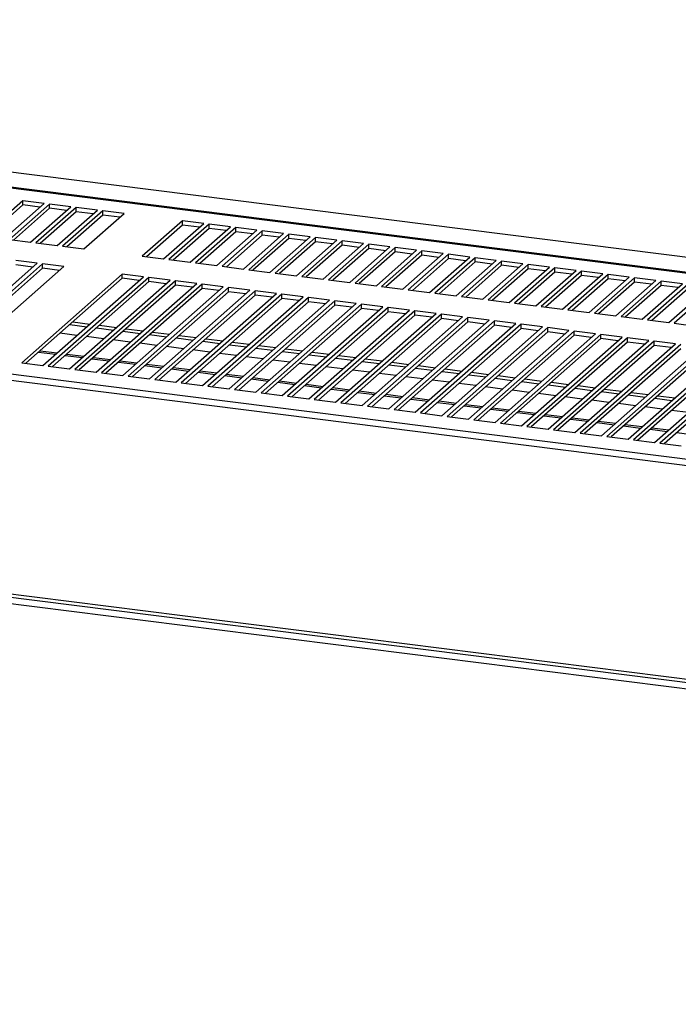
# Paper-space layout 'Foglio7' of a CAD drawing. Units: millimetres. Extents: x 5 to 415, y 5 to 292.
# Drawn here: x 301 to 307, y 139 to 148 of the extents above; entities that cross this region are included whole.
import ezdxf

# ---------------------------------------------------------------- set-up
doc = ezdxf.new("R2010")
doc.units = ezdxf.units.MM

psp = doc.layouts.new('Foglio7')

# ---------------------------------------------------------------- linework, layer by layer
at = {"color": 7, "linetype": 'Continuous', "lineweight": 25}
for p, q in [((334.0460103, 142.0709047), (290.1750774, 147.5981227)), ((300.9167348, 146.00751), (300.5631814, 145.6957052)), ((300.7502643, 145.672135), (301.1038176, 145.9839397)), ((301.1038176, 145.9839397), (300.9167348, 146.00751)), ((300.9167348, 145.9697976), (300.9167348, 146.00751)), ((288.9489076, 145.9227729), (333.1472354, 140.354307)), ((288.9648175, 145.9792305), (333.1631453, 140.4107646)), ((300.9167348, 145.9697976), (300.600598, 145.6909911)), ((301.1505884, 145.9780472), (300.797035, 145.6662424)), ((301.1505884, 145.9403348), (300.8344515, 145.6615284)), ((301.0664011, 145.9509414), (300.9167348, 145.9697976)), ((300.9841178, 145.6426722), (301.3376712, 145.954477)), ((301.3844419, 145.9485844), (301.0308886, 145.6367796)), ((301.3844419, 145.910872), (301.0683051, 145.6320656)), ((301.3376712, 145.954477), (301.1505884, 145.9780472)), ((301.1505884, 145.9403348), (301.1505884, 145.9780472)), ((301.3002547, 145.9214786), (301.1505884, 145.9403348)), ((301.2179714, 145.6132094), (301.5715248, 145.9250142)), ((301.6182955, 145.9191216), (301.2647421, 145.6073168)), ((301.5715248, 145.9250142), (301.3844419, 145.9485844)), ((301.3844419, 145.910872), (301.3844419, 145.9485844)), ((301.5341082, 145.8920159), (301.3844419, 145.910872)), ((301.451825, 145.5837466), (301.8053784, 145.8955514)), ((301.8053784, 145.8955514), (301.6182955, 145.9191216)), ((301.6182955, 145.8814093), (301.6182955, 145.9191216)), ((301.6182955, 145.8814093), (301.3021587, 145.6026028)), ((301.7679618, 145.8625531), (301.6182955, 145.8814093)), ((302.3198563, 145.8307333), (301.9663029, 145.5189285)), ((302.5069392, 145.807163), (302.3198563, 145.8307333)), ((302.3198563, 145.7930209), (302.3198563, 145.8307333)), ((302.3198563, 145.7930209), (302.0037195, 145.5142144)), ((302.1533858, 145.4953583), (302.5069392, 145.807163)), ((302.5537099, 145.8012705), (302.2001565, 145.4894657)), ((302.5537099, 145.7635581), (302.2375731, 145.4847517)), ((302.4695226, 145.7741647), (302.3198563, 145.7930209)), ((302.3872394, 145.4658955), (302.7407928, 145.7777003)), ((302.7875635, 145.7718077), (302.4340101, 145.4600029)), ((302.7875635, 145.7340953), (302.4714267, 145.4552889)), ((302.7407928, 145.7777003), (302.5537099, 145.8012705)), ((302.5537099, 145.7635581), (302.5537099, 145.8012705)), ((302.7033762, 145.7447019), (302.5537099, 145.7635581)), ((302.6210929, 145.4364327), (302.9746463, 145.7482375)), ((303.0214171, 145.7423449), (302.6678637, 145.4305401)), ((302.9746463, 145.7482375), (302.7875635, 145.7718077)), ((302.7875635, 145.7340953), (302.7875635, 145.7718077)), ((302.9372298, 145.7152392), (302.7875635, 145.7340953)), ((303.2084999, 145.7187747), (303.0214171, 145.7423449)), ((303.0214171, 145.7046326), (303.0214171, 145.7423449)), ((300.797035, 145.6662424), (300.9841178, 145.6426722)), ((301.0308886, 145.6367796), (301.2179714, 145.6132094)), ((303.0214171, 145.7046326), (302.7052802, 145.4258261)), ((302.8549465, 145.4069699), (303.2084999, 145.7187747)), ((303.2552706, 145.7128821), (302.9017173, 145.4010774)), ((303.2552706, 145.6751698), (302.9391338, 145.3963633)), ((303.1710834, 145.6857764), (303.0214171, 145.7046326)), ((303.0888001, 145.3775071), (303.4423535, 145.6893119)), ((303.4891242, 145.6834194), (303.1355708, 145.3716146)), ((303.4891242, 145.645707), (303.1729874, 145.3669005)), ((303.4423535, 145.6893119), (303.2552706, 145.7128821)), ((303.2552706, 145.6751698), (303.2552706, 145.7128821)), ((303.4049369, 145.6563136), (303.2552706, 145.6751698)), ((303.3226537, 145.3480443), (303.6762071, 145.6598491)), ((303.7229778, 145.6539566), (303.3694244, 145.3421518)), ((303.6762071, 145.6598491), (303.4891242, 145.6834194)), ((303.4891242, 145.645707), (303.4891242, 145.6834194)), ((303.6387905, 145.6268508), (303.4891242, 145.645707)), ((303.9100607, 145.6303863), (303.7229778, 145.6539566)), ((303.7229778, 145.6162442), (303.7229778, 145.6539566)), ((301.2647421, 145.6073168), (301.451825, 145.5837466)), ((303.7229778, 145.6162442), (303.406841, 145.3374377)), ((303.5565073, 145.3185816), (303.9100607, 145.6303863)), ((303.9568314, 145.6244938), (303.603278, 145.312689)), ((303.9568314, 145.5867814), (303.6406946, 145.307975)), ((303.8726441, 145.597388), (303.7229778, 145.6162442)), ((303.7903609, 145.2891188), (304.1439143, 145.6009236)), ((304.190685, 145.595031), (303.8371316, 145.2832262)), ((304.190685, 145.5573186), (303.8745482, 145.2785122)), ((304.1439143, 145.6009236), (303.9568314, 145.6244938)), ((303.9568314, 145.5867814), (303.9568314, 145.6244938)), ((304.1064977, 145.5679252), (303.9568314, 145.5867814)), ((304.0242145, 145.259656), (304.3777679, 145.5714608)), ((304.4245386, 145.5655682), (304.0709852, 145.2537634)), ((304.3777679, 145.5714608), (304.190685, 145.595031)), ((304.190685, 145.5573186), (304.190685, 145.595031)), ((304.3403513, 145.5384625), (304.190685, 145.5573186)), ((304.6116214, 145.541998), (304.4245386, 145.5655682)), ((304.4245386, 145.5278559), (304.4245386, 145.5655682)), ((301.0411947, 145.457307), (300.8541119, 145.4808772)), ((301.9663029, 145.5189285), (302.1533858, 145.4953583)), ((302.2001565, 145.4894657), (302.3872394, 145.4658955)), ((304.4245386, 145.5278559), (304.1084018, 145.2490494)), ((304.2580681, 145.2301932), (304.6116214, 145.541998)), ((304.6583922, 145.5361054), (304.3048388, 145.2243007)), ((304.6583922, 145.4983931), (304.3422553, 145.2195866)), ((304.5742049, 145.5089997), (304.4245386, 145.5278559)), ((304.4919216, 145.2007304), (304.845475, 145.5125352)), ((304.8922457, 145.5066427), (304.5386924, 145.1948379)), ((304.8922457, 145.4689303), (304.5761089, 145.1901238)), ((304.845475, 145.5125352), (304.6583922, 145.5361054)), ((304.6583922, 145.4983931), (304.6583922, 145.5361054)), ((304.8080585, 145.4795369), (304.6583922, 145.4983931)), ((304.7257752, 145.1712676), (305.0793286, 145.4830724)), ((305.1260993, 145.4771799), (304.7725459, 145.1653751)), ((305.0793286, 145.4830724), (304.8922457, 145.5066427)), ((304.8922457, 145.4689303), (304.8922457, 145.5066427)), ((305.041912, 145.4500741), (304.8922457, 145.4689303)), ((305.3131822, 145.4536096), (305.1260993, 145.4771799)), ((305.1260993, 145.4394675), (305.1260993, 145.4771799)), ((300.1573113, 144.677795), (301.0411947, 145.457307)), ((301.0879654, 145.4514144), (300.204082, 144.6719025)), ((301.0879654, 145.4137021), (300.2414985, 144.6671884)), ((300.3911648, 144.6483323), (301.2750483, 145.4278442)), ((301.0037782, 145.4243087), (300.8541119, 145.4431649)), ((301.2750483, 145.4278442), (301.0879654, 145.4514144)), ((301.0879654, 145.4137021), (301.0879654, 145.4514144)), ((301.2376317, 145.3948459), (301.0879654, 145.4137021)), ((302.4340101, 145.4600029), (302.6210929, 145.4364327)), ((302.6678637, 145.4305401), (302.8549465, 145.4069699)), ((302.9017173, 145.4010774), (303.0888001, 145.3775071)), ((305.1260993, 145.4394675), (304.8099625, 145.160661)), ((304.9596288, 145.1418049), (305.3131822, 145.4536096)), ((305.3599529, 145.4477171), (305.0063995, 145.1359123)), ((305.3599529, 145.4100047), (305.0438161, 145.1311983)), ((305.2757656, 145.4206113), (305.1260993, 145.4394675)), ((305.1934824, 145.1123421), (305.5470358, 145.4241469)), ((305.5938065, 145.4182543), (305.2402531, 145.1064495)), ((305.5938065, 145.3805419), (305.2776697, 145.1017355)), ((305.5470358, 145.4241469), (305.3599529, 145.4477171)), ((305.3599529, 145.4100047), (305.3599529, 145.4477171)), ((305.5096192, 145.3911485), (305.3599529, 145.4100047)), ((305.427336, 145.0828793), (305.7808894, 145.3946841)), ((305.8276601, 145.3887915), (305.4741067, 145.0769867)), ((305.7808894, 145.3946841), (305.5938065, 145.4182543)), ((305.5938065, 145.3805419), (305.5938065, 145.4182543)), ((305.7434728, 145.3616858), (305.5938065, 145.3805419)), ((306.014743, 145.3652213), (305.8276601, 145.3887915)), ((305.8276601, 145.3510792), (305.8276601, 145.3887915)), ((301.7895262, 145.3630261), (300.9056427, 144.5835141)), ((301.7895262, 145.3253137), (300.9430593, 144.5788001)), ((301.0927256, 144.5599439), (301.9766091, 145.3394559)), ((302.0233798, 145.3335633), (301.1394963, 144.5540514)), ((302.0233798, 145.2958509), (301.1769129, 144.5493373)), ((301.3265792, 144.5304811), (302.2104627, 145.3099931)), ((302.2572334, 145.3041005), (301.3733499, 144.5245886)), ((301.9766091, 145.3394559), (301.7895262, 145.3630261)), ((301.7895262, 145.3253137), (301.7895262, 145.3630261)), ((301.9391925, 145.3064575), (301.7895262, 145.3253137)), ((302.2104627, 145.3099931), (302.0233798, 145.3335633)), ((302.0233798, 145.2958509), (302.0233798, 145.3335633)), ((302.1730461, 145.2769948), (302.0233798, 145.2958509)), ((302.4443163, 145.2805303), (302.2572334, 145.3041005)), ((302.2572334, 145.2663882), (302.2572334, 145.3041005)), ((303.1355708, 145.3716146), (303.3226537, 145.3480443)), ((303.3694244, 145.3421518), (303.5565073, 145.3185816)), ((303.603278, 145.312689), (303.7903609, 145.2891188)), ((305.8276601, 145.3510792), (305.5115233, 145.0722727)), ((305.6611896, 145.0534165), (306.014743, 145.3652213)), ((306.0615137, 145.3593287), (305.7079603, 145.047524)), ((306.0615137, 145.3216164), (305.7453769, 145.0428099)), ((305.9773264, 145.332223), (305.8276601, 145.3510792)), ((305.8950432, 145.0239537), (306.2485966, 145.3357585)), ((306.2953673, 145.329866), (305.9418139, 145.0180612)), ((306.2953673, 145.2921536), (305.9792305, 145.0133471)), ((306.2485966, 145.3357585), (306.0615137, 145.3593287)), ((306.0615137, 145.3216164), (306.0615137, 145.3593287)), ((306.21118, 145.3027602), (306.0615137, 145.3216164)), ((306.1288967, 144.994491), (306.4824501, 145.3062957)), ((306.5292209, 145.3004032), (306.1756675, 144.9885984)), ((306.4824501, 145.3062957), (306.2953673, 145.329866)), ((306.2953673, 145.2921536), (306.2953673, 145.329866)), ((306.4450336, 145.2732974), (306.2953673, 145.2921536)), ((306.7163037, 145.276833), (306.5292209, 145.3004032)), ((306.5292209, 145.2626908), (306.5292209, 145.3004032)), ((302.2572334, 145.2663882), (301.4107665, 144.5198745)), ((301.5604328, 144.5010183), (302.4443163, 145.2805303)), ((302.491087, 145.2746377), (301.6072035, 144.4951258)), ((302.491087, 145.2369254), (301.6446201, 144.4904117)), ((301.7942864, 144.4715556), (302.6781698, 145.2510675)), ((302.7249406, 145.245175), (301.8410571, 144.465663)), ((302.7249406, 145.2074626), (301.8784737, 144.460949)), ((302.0281399, 144.4420928), (302.9120234, 145.2216047)), ((302.9587941, 145.2157122), (302.0749107, 144.4362002)), ((302.4068997, 145.247532), (302.2572334, 145.2663882)), ((302.6781698, 145.2510675), (302.491087, 145.2746377)), ((302.491087, 145.2369254), (302.491087, 145.2746377)), ((302.6407533, 145.2180692), (302.491087, 145.2369254)), ((302.9120234, 145.2216047), (302.7249406, 145.245175)), ((302.7249406, 145.2074626), (302.7249406, 145.245175)), ((302.8746069, 145.1886064), (302.7249406, 145.2074626)), ((303.145877, 145.192142), (302.9587941, 145.2157122)), ((302.9587941, 145.1779998), (302.9587941, 145.2157122)), ((303.8371316, 145.2832262), (304.0242145, 145.259656)), ((304.0709852, 145.2537634), (304.2580681, 145.2301932)), ((304.3048388, 145.2243007), (304.4919216, 145.2007304)), ((306.5292209, 145.2626908), (306.213084, 144.9838844)), ((306.3627503, 144.9650282), (306.7163037, 145.276833)), ((306.7630744, 145.2709404), (306.4095211, 144.9591356)), ((306.7630744, 145.233228), (306.4469376, 144.9544216)), ((306.6788872, 145.2438346), (306.5292209, 145.2626908)), ((306.5966039, 144.9355654), (306.9501573, 145.2473702)), ((306.996928, 145.2414776), (306.6433746, 144.9296728)), ((302.9587941, 145.1779998), (302.1123272, 144.4314862)), ((302.2619935, 144.41263), (303.145877, 145.192142)), ((303.1926477, 145.1862494), (302.3087643, 144.4067374)), ((303.1926477, 145.148537), (302.3461808, 144.4020234)), ((302.4958471, 144.3831672), (303.3797306, 145.1626792)), ((303.4265013, 145.1567866), (302.5426178, 144.3772747)), ((303.4265013, 145.1190743), (302.5800344, 144.3725606)), ((302.7297007, 144.3537044), (303.6135842, 145.1332164)), ((303.6603549, 145.1273238), (302.7764714, 144.3478119)), ((303.1084604, 145.1591436), (302.9587941, 145.1779998)), ((303.3797306, 145.1626792), (303.1926477, 145.1862494)), ((303.1926477, 145.148537), (303.1926477, 145.1862494)), ((303.342314, 145.1296809), (303.1926477, 145.148537)), ((303.6135842, 145.1332164), (303.4265013, 145.1567866)), ((303.4265013, 145.1190743), (303.4265013, 145.1567866)), ((303.5761676, 145.1002181), (303.4265013, 145.1190743)), ((303.8474378, 145.1037536), (303.6603549, 145.1273238)), ((303.6603549, 145.0896115), (303.6603549, 145.1273238)), ((304.5386924, 145.1948379), (304.7257752, 145.1712676)), ((304.7725459, 145.1653751), (304.9596288, 145.1418049)), ((305.0063995, 145.1359123), (305.1934824, 145.1123421)), ((303.6603549, 145.0896115), (302.813888, 144.3430978)), ((302.9635543, 144.3242417), (303.8474378, 145.1037536)), ((303.8942085, 145.097861), (303.010325, 144.3183491)), ((303.8942085, 145.0601487), (303.0477416, 144.313635)), ((303.1974079, 144.2947789), (304.0812914, 145.0742908)), ((304.1280621, 145.0683983), (303.2441786, 144.2888863)), ((304.1280621, 145.0306859), (303.2815952, 144.2841723)), ((303.4312615, 144.2653161), (304.3151449, 145.044828)), ((304.3619157, 145.0389355), (303.4780322, 144.2594235)), ((303.8100212, 145.0707553), (303.6603549, 145.0896115)), ((304.0812914, 145.0742908), (303.8942085, 145.097861)), ((303.8942085, 145.0601487), (303.8942085, 145.097861)), ((304.0438748, 145.0412925), (303.8942085, 145.0601487)), ((304.3151449, 145.044828), (304.1280621, 145.0683983)), ((304.1280621, 145.0306859), (304.1280621, 145.0683983)), ((304.2777284, 145.0118297), (304.1280621, 145.0306859)), ((304.5489985, 145.0153653), (304.3619157, 145.0389355)), ((304.3619157, 145.0012231), (304.3619157, 145.0389355)), ((305.2402531, 145.1064495), (305.427336, 145.0828793)), ((305.4741067, 145.0769867), (305.6611896, 145.0534165)), ((305.7079603, 145.047524), (305.8950432, 145.0239537)), ((304.3619157, 145.0012231), (303.5154488, 144.2547095)), ((303.6651151, 144.2358533), (304.5489985, 145.0153653)), ((304.5957692, 145.0094727), (303.7118858, 144.2299607)), ((304.5957692, 144.9717603), (303.7493023, 144.2252467)), ((303.8989686, 144.2063905), (304.7828521, 144.9859025)), ((304.8296228, 144.9800099), (303.9457394, 144.200498)), ((304.1328222, 144.1769277), (305.0167057, 144.9564397)), ((305.0634764, 144.9505471), (304.1795929, 144.1710352)), ((304.511582, 144.9823669), (304.3619157, 145.0012231)), ((304.7828521, 144.9859025), (304.5957692, 145.0094727)), ((304.5957692, 144.9717603), (304.5957692, 145.0094727)), ((304.7454355, 144.9529042), (304.5957692, 144.9717603)), ((305.0167057, 144.9564397), (304.8296228, 144.9800099)), ((304.8296228, 144.9422976), (304.8296228, 144.9800099)), ((305.2505593, 144.9269769), (305.0634764, 144.9505471)), ((305.0634764, 144.9128348), (305.0634764, 144.9505471)), ((305.9418139, 145.0180612), (306.1288967, 144.994491)), ((306.1756675, 144.9885984), (306.3627503, 144.9650282)), ((306.4095211, 144.9591356), (306.5966039, 144.9355654)), ((301.328539, 144.9187612), (301.4782053, 144.899905)), ((301.5623926, 144.8892984), (301.7120589, 144.8704423)), ((301.7962462, 144.8598357), (301.9459125, 144.8409795)), ((304.8296228, 144.9422976), (303.9831559, 144.1957839)), ((305.0634764, 144.9128348), (304.2170095, 144.1663211)), ((304.3666758, 144.147465), (305.2505593, 144.9269769)), ((305.29733, 144.9210844), (304.4134465, 144.1415724)), ((305.29733, 144.883372), (304.4508631, 144.1368584)), ((304.6005294, 144.1180022), (305.4844129, 144.8975141)), ((305.5311836, 144.8916216), (304.6473001, 144.1121096)), ((304.9792891, 144.9234414), (304.8296228, 144.9422976)), ((304.834383, 144.0885394), (305.7182665, 144.8680513)), ((305.7650372, 144.8621588), (304.8811537, 144.0826468)), ((305.2131427, 144.8939786), (305.0634764, 144.9128348)), ((305.4844129, 144.8975141), (305.29733, 144.9210844)), ((305.29733, 144.883372), (305.29733, 144.9210844)), ((305.4469963, 144.8645158), (305.29733, 144.883372)), ((305.7182665, 144.8680513), (305.5311836, 144.8916216)), ((305.5311836, 144.8539092), (305.5311836, 144.8916216)), ((305.9521201, 144.8385886), (305.7650372, 144.8621588)), ((305.7650372, 144.8244464), (305.7650372, 144.8621588)), ((306.6433746, 144.9296728), (306.8304575, 144.9061026)), ((302.0300998, 144.8303729), (302.1797661, 144.8115167)), ((302.2639534, 144.8009101), (302.4136196, 144.7820539)), ((302.4978069, 144.7714473), (302.6474732, 144.7525911)), ((305.5311836, 144.8539092), (304.6847167, 144.1073956)), ((305.7650372, 144.8244464), (304.9185703, 144.0779328)), ((305.0682366, 144.0590766), (305.9521201, 144.8385886)), ((305.9988908, 144.832696), (305.1150073, 144.0531841)), ((305.9988908, 144.7949836), (305.1524239, 144.04847)), ((305.3020902, 144.0296138), (306.1859736, 144.8091258)), ((306.2327444, 144.8032332), (305.3488609, 144.0237213)), ((305.6808499, 144.835053), (305.5311836, 144.8539092)), ((305.5359437, 144.000151), (306.4198272, 144.779663)), ((306.4665979, 144.7737704), (305.5827145, 143.9942585)), ((305.9147035, 144.8055902), (305.7650372, 144.8244464)), ((306.1859736, 144.8091258), (305.9988908, 144.832696)), ((305.9988908, 144.7949836), (305.9988908, 144.832696)), ((306.1485571, 144.7761275), (305.9988908, 144.7949836)), ((306.4198272, 144.779663), (306.2327444, 144.8032332)), ((306.2327444, 144.7655209), (306.2327444, 144.8032332)), ((306.6536808, 144.7502002), (306.4665979, 144.7737704)), ((306.4665979, 144.7360581), (306.4665979, 144.7737704)), ((301.0680256, 144.68901), (301.2176919, 144.6701538)), ((302.7316605, 144.7419845), (302.8813268, 144.7231284)), ((302.9655141, 144.7125218), (303.1151804, 144.6936656)), ((303.1993677, 144.683059), (303.349034, 144.6642028)), ((306.2327444, 144.7655209), (305.3862775, 144.0190072)), ((306.4665979, 144.7360581), (305.620131, 143.9895444)), ((305.7697973, 143.9706883), (306.6536808, 144.7502002)), ((306.7004515, 144.7443077), (305.8165681, 143.9647957)), ((306.7004515, 144.7065953), (305.8539846, 143.9600817)), ((306.0036509, 143.9412255), (306.8875344, 144.7207374)), ((306.9343051, 144.7148449), (306.0504216, 143.9353329)), ((306.3824107, 144.7466647), (306.2327444, 144.7655209)), ((306.2375045, 143.9117627), (307.121388, 144.6912746)), ((307.1681587, 144.6853821), (306.2842752, 143.9058701)), ((306.6162642, 144.7172019), (306.4665979, 144.7360581)), ((301.0538834, 144.6765378), (301.2035497, 144.6576816)), ((301.287737, 144.647075), (301.4374033, 144.6282188)), ((301.3018792, 144.6595472), (301.4515455, 144.640691)), ((301.5215906, 144.6176122), (301.6712569, 144.5987561)), ((301.5357328, 144.6300844), (301.6853991, 144.6112282)), ((301.7695863, 144.6006216), (301.9192526, 144.5817655)), ((303.4332213, 144.6535962), (303.5828876, 144.63474)), ((303.6670749, 144.6241334), (303.8167412, 144.6052772)), ((306.9343051, 144.6771325), (306.0878382, 143.9306189)), ((307.1681587, 144.6476697), (306.3216918, 143.9011561)), ((306.4713581, 143.8822999), (307.3552416, 144.6618119)), ((307.4020123, 144.6559193), (306.5181288, 143.8764074)), ((307.4020123, 144.6182069), (306.5555454, 143.8716933)), ((300.9056427, 144.5835141), (301.0927256, 144.5599439)), ((301.1394963, 144.5540514), (301.3265792, 144.5304811)), ((301.3733499, 144.5245886), (301.5604328, 144.5010183)), ((301.7554442, 144.5881494), (301.9051105, 144.5692933)), ((301.9892978, 144.5586867), (302.1389641, 144.5398305)), ((302.0034399, 144.5711589), (302.1531062, 144.5523027)), ((302.2231514, 144.5292239), (302.3728177, 144.5103677)), ((302.2372935, 144.5416961), (302.3869598, 144.5228399)), ((302.4711471, 144.5122333), (302.6208134, 144.4933771)), ((303.9009285, 144.5946706), (304.0505948, 144.5758144)), ((304.134782, 144.5652078), (304.2844483, 144.5463517)), ((304.3686356, 144.5357451), (304.5183019, 144.5168889)), ((301.6072035, 144.4951258), (301.7942864, 144.4715556)), ((301.8410571, 144.465663), (302.0281399, 144.4420928)), ((302.0749107, 144.4362002), (302.2619935, 144.41263)), ((302.457005, 144.4997611), (302.6066713, 144.4809049)), ((302.6908586, 144.4702983), (302.8405248, 144.4514421)), ((302.7050007, 144.4827705), (302.854667, 144.4639143)), ((302.9247121, 144.4408355), (303.0743784, 144.4219794)), ((302.9388543, 144.4533077), (303.0885206, 144.4344515)), ((303.1727079, 144.4238449), (303.3223742, 144.4049888)), ((304.6024892, 144.5062823), (304.7521555, 144.4874261)), ((304.8363428, 144.4768195), (304.9860091, 144.4579633)), ((305.0701964, 144.4473567), (305.2198627, 144.4285005)), ((302.3087643, 144.4067374), (302.4958471, 144.3831672)), ((302.5426178, 144.3772747), (302.7297007, 144.3537044)), ((302.7764714, 144.3478119), (302.9635543, 144.3242417)), ((303.1585657, 144.4113728), (303.308232, 144.3925166)), ((303.3924193, 144.38191), (303.5420856, 144.3630538)), ((303.4065614, 144.3943822), (303.5562277, 144.375526)), ((303.6262729, 144.3524472), (303.7759392, 144.333591)), ((303.640415, 144.3649194), (303.7900813, 144.3460632)), ((305.30405, 144.4178939), (305.4537163, 144.3990377)), ((305.5379036, 144.3884311), (305.6875699, 144.369575)), ((305.7717572, 144.3589684), (305.9214234, 144.3401122)), ((303.010325, 144.3183491), (303.1974079, 144.2947789)), ((303.2441786, 144.2888863), (303.4312615, 144.2653161)), ((303.4780322, 144.2594235), (303.6651151, 144.2358533)), ((303.8601265, 144.3229844), (304.0097928, 144.3041282)), ((303.8742686, 144.3354566), (304.0239349, 144.3166004)), ((304.0939801, 144.2935216), (304.2436464, 144.2746654)), ((304.1081222, 144.3059938), (304.2577885, 144.2871376)), ((304.3278337, 144.2640588), (304.4775, 144.2452027)), ((304.3419758, 144.276531), (304.4916421, 144.2576749)), ((306.0056107, 144.3295056), (306.155277, 144.3106494)), ((306.2394643, 144.3000428), (306.3891306, 144.2811866)), ((306.4733179, 144.27058), (306.6229842, 144.2517238)), ((303.7118858, 144.2299607), (303.8989686, 144.2063905)), ((303.9457394, 144.200498), (304.1328222, 144.1769277)), ((304.1795929, 144.1710352), (304.3666758, 144.147465)), ((304.5616872, 144.2345961), (304.7113535, 144.2157399)), ((304.5758294, 144.2470682), (304.7254957, 144.2282121)), ((304.7955408, 144.2051333), (304.9452071, 144.1862771)), ((304.809683, 144.2176055), (304.9593493, 144.1987493)), ((305.0293944, 144.1756705), (305.1790607, 144.1568143)), ((305.0435366, 144.1881427), (305.1932029, 144.1692865)), ((304.4134465, 144.1415724), (304.6005294, 144.1180022)), ((304.6473001, 144.1121096), (304.834383, 144.0885394)), ((304.8811537, 144.0826468), (305.0682366, 144.0590766)), ((305.263248, 144.1462077), (305.4129143, 144.1273515)), ((305.2773901, 144.1586799), (305.4270564, 144.1398237)), ((305.4971016, 144.1167449), (305.6467679, 144.0978887)), ((305.5112437, 144.1292171), (305.66091, 144.1103609)), ((305.7309552, 144.0872821), (305.8806215, 144.068426)), ((305.7450973, 144.0997543), (305.8947636, 144.0808982)), ((288.9442305, 144.0471721), (333.1519125, 138.4775277)), ((288.9799751, 144.0133487), (333.1367429, 138.4501188)), ((305.1150073, 144.0531841), (305.3020902, 144.0296138)), ((305.3488609, 144.0237213), (305.5359437, 144.000151)), ((305.5827145, 143.9942585), (305.7697973, 143.9706883)), ((305.9648088, 144.0578194), (306.1144751, 144.0389632)), ((305.9789509, 144.0702916), (306.1286172, 144.0514354)), ((306.1986624, 144.0283566), (306.3483286, 144.0095004)), ((306.2128045, 144.0408288), (306.3624708, 144.0219726)), ((306.4325159, 143.9988938), (306.5821822, 143.9800376)), ((306.4466581, 144.011366), (306.5963244, 143.9925098)), ((288.9442305, 143.9623193), (333.1519125, 138.3926749)), ((305.8165681, 143.9647957), (306.0036509, 143.9412255)), ((306.0504216, 143.9353329), (306.2375045, 143.9117627)), ((306.2842752, 143.9058701), (306.4713581, 143.8822999)), ((306.6663695, 143.969431), (306.8160358, 143.9505748)), ((306.5181288, 143.8764074), (306.7052117, 143.8528371))]:
    psp.add_line(p, q, dxfattribs=at)
at = {"color": 8, "linetype": 'Continuous', "lineweight": 25}
for p, q in [((290.6287574, 147.4034508), (334.2960273, 141.9018919)), ((334.2960273, 141.9083877), (290.6360352, 147.4090297)), ((301.3543969, 144.9415657), (301.5040632, 144.9227095)), ((301.5882505, 144.9121029), (301.7379168, 144.8932468)), ((301.822104, 144.8826402), (301.9717703, 144.863784)), ((301.3918134, 144.8237146), (301.2421471, 144.8425708)), ((301.625667, 144.7942518), (301.4760007, 144.813108)), ((301.8595206, 144.764789), (301.7098543, 144.7836452)), ((302.0559576, 144.8531774), (302.2056239, 144.8343212)), ((302.2898112, 144.8237146), (302.4394775, 144.8048584)), ((302.5236648, 144.7942518), (302.6733311, 144.7753956)), ((302.0933742, 144.7353262), (301.9437079, 144.7541824)), ((302.3272278, 144.7058635), (302.1775615, 144.7247196)), ((302.5610814, 144.6764007), (302.4114151, 144.6952569)), ((302.7575184, 144.764789), (302.9071847, 144.7459328)), ((302.991372, 144.7353262), (303.1410383, 144.7164701)), ((303.2252256, 144.7058635), (303.3748919, 144.6870073)), ((302.794935, 144.6469379), (302.6452687, 144.6657941)), ((303.0287886, 144.6174751), (302.8791223, 144.6363313)), ((303.2626421, 144.5880123), (303.1129758, 144.6068685)), ((303.4590791, 144.6764007), (303.6087454, 144.6575445)), ((303.6929327, 144.6469379), (303.842599, 144.6280817)), ((303.9267863, 144.6174751), (304.0764526, 144.5986189)), ((303.4964957, 144.5585496), (303.3468294, 144.5774057)), ((303.7303493, 144.5290868), (303.580683, 144.5479429)), ((303.9642029, 144.499624), (303.8145366, 144.5184802)), ((304.1606399, 144.5880123), (304.3103062, 144.5691562)), ((304.3944935, 144.5585496), (304.5441598, 144.5396934)), ((304.6283471, 144.5290868), (304.7780134, 144.5102306)), ((304.1980565, 144.4701612), (304.0483902, 144.4890174)), ((304.4319101, 144.4406984), (304.2822438, 144.4595546)), ((304.6657637, 144.4112356), (304.5160974, 144.4300918)), ((304.8622007, 144.499624), (305.011867, 144.4807678)), ((305.0960543, 144.4701612), (305.2457206, 144.451305)), ((305.3299078, 144.4406984), (305.4795741, 144.4218422)), ((304.8996172, 144.3817729), (304.7499509, 144.400629)), ((305.1334708, 144.3523101), (304.9838045, 144.3711663)), ((305.3673244, 144.3228473), (305.2176581, 144.3417035)), ((305.5637614, 144.4112356), (305.7134277, 144.3923795)), ((305.797615, 144.3817729), (305.9472813, 144.3629167)), ((306.0314686, 144.3523101), (306.1811349, 144.3334539)), ((305.601178, 144.2933845), (305.4515117, 144.3122407)), ((305.8350316, 144.2639217), (305.6853653, 144.2827779)), ((306.0688852, 144.2344589), (305.9192189, 144.2533151)), ((306.2653222, 144.3228473), (306.4149885, 144.3039911)), ((306.4991758, 144.2933845), (306.6488421, 144.2745283)), ((306.3027388, 144.2049962), (306.1530725, 144.2238523)), ((306.5365924, 144.1755334), (306.3869261, 144.1943896)), ((306.7704459, 144.1460706), (306.6207796, 144.1649268))]:
    psp.add_line(p, q, dxfattribs=at)

doc.saveas('drawing.dxf')
